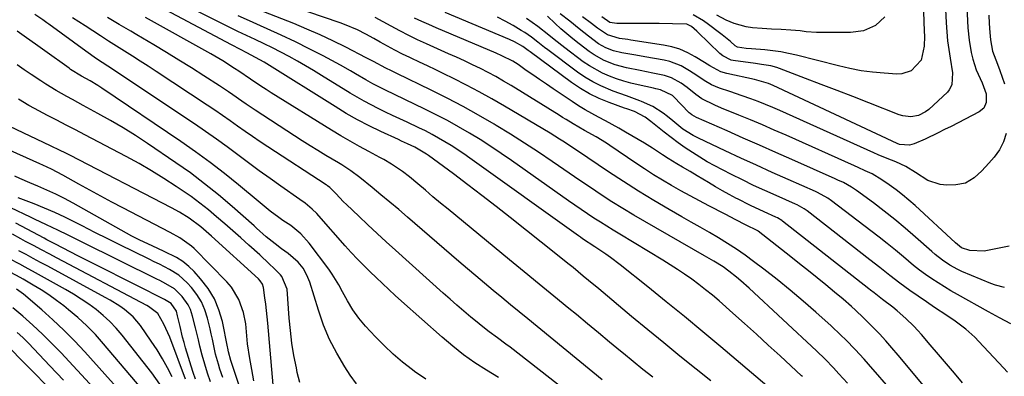
# Model space of a CAD drawing. Units: inches. Extents: x 1852430 to 1857705, y 474059 to 480329.
# Drawn here: x 1852641 to 1852970, y 477013 to 477132 of the extents above; entities that cross this region are included whole.
import ezdxf

# ---------------------------------------------------------------- set-up
doc = ezdxf.new("R2010")
doc.units = ezdxf.units.IN
doc.header["$MEASUREMENT"] = 0
doc.layers.add('7', color=7, linetype='Continuous')
doc.layers.add('8', color=7, linetype='Continuous')

msp = doc.modelspace()

# ---------------------------------------------------------------- linework, layer by layer
at = {"layer": '7', "color": 18}
for points in [[(1852949.33, 477149.31, 1764), (1852950.26, 477131.2, 1764), (1852950.46, 477128.25, 1764), (1852950.73, 477125.3, 1764), (1852951.11, 477122.37, 1764), (1852951.56, 477119.45, 1764), (1852952.34, 477114.62, 1764), (1852952.16, 477110.61, 1764), (1852951.32, 477108.89, 1764), (1852950.67, 477108.14, 1764), (1852944.45, 477102.32, 1764), (1852943.4, 477101.5, 1764), (1852941.05, 477100.36, 1764), (1852938.42, 477099.93, 1764), (1852935.8, 477100.22, 1764), (1852934.52, 477100.6, 1764), (1852924.4, 477104.58, 1764), (1852919.13, 477106.64, 1764), (1852913.86, 477108.68, 1764), (1852908.58, 477110.71, 1764), (1852903.29, 477112.72, 1764), (1852894.65, 477115.99, 1764), (1852893.67, 477116.33, 1764), (1852891.69, 477116.86, 1764), (1852888.63, 477117.37, 1764), (1852886.59, 477117.67, 1764), (1852879.13, 477118.73, 1764), (1852878.51, 477118.85, 1764), (1852875.69, 477120.21, 1764), (1852874.72, 477121.03, 1764), (1852867.4, 477128.12, 1764), (1852867.02, 477128.48, 1764), (1852865.21, 477130, 1764), (1852863.67, 477130.79, 1764), (1852858.94, 477130.93, 1764), (1852854.38, 477130.99, 1764), (1852852.1, 477131.01, 1764), (1852849.82, 477131.02, 1764), (1852840.31, 477131.02, 1764), (1852838.01, 477131.36, 1764), (1852835.27, 477133.24, 1764)], [(1852932.64, 477007.77, 1746), (1852924.35, 477017.3, 1746), (1852922.87, 477018.98, 1746), (1852919.84, 477022.28, 1746), (1852916.72, 477025.49, 1746), (1852915.12, 477027.06, 1746), (1852911.84, 477030.11, 1746), (1852906.76, 477034.67, 1746), (1852902.51, 477038.39, 1746), (1852898.2, 477042.04, 1746), (1852893.81, 477045.58, 1746), (1852889.35, 477049.05, 1746), (1852885.96, 477051.62, 1746), (1852883.12, 477053.7, 1746), (1852880.22, 477055.72, 1746), (1852877.26, 477057.62, 1746), (1852874.24, 477059.46, 1746), (1852871.2, 477061.24, 1746), (1852868.14, 477063.02, 1746), (1852865.08, 477064.78, 1746), (1852862.02, 477066.54, 1746), (1852857.78, 477068.97, 1746), (1852852.63, 477071.99, 1746), (1852847.52, 477075.08, 1746), (1852842.48, 477078.28, 1746), (1852837.49, 477081.55, 1746), (1852830.57, 477086.19, 1746), (1852827.45, 477088.28, 1746), (1852825.89, 477089.33, 1746), (1852822.77, 477091.42, 1746), (1852821.2, 477092.44, 1746), (1852818, 477094.4, 1746), (1852802.75, 477103.48, 1746), (1852798.58, 477105.89, 1746), (1852794.37, 477108.23, 1746), (1852790.11, 477110.47, 1746), (1852785.8, 477112.64, 1746), (1852782.58, 477114.21, 1746), (1852779.86, 477115.54, 1746), (1852777.13, 477116.85, 1746), (1852774.39, 477118.15, 1746), (1852771.65, 477119.44, 1746), (1852771.22, 477119.64, 1746), (1852768.71, 477120.85, 1746), (1852766.22, 477122.11, 1746), (1852763.77, 477123.42, 1746), (1852761.33, 477124.77, 1746), (1852759.2, 477125.99, 1746), (1852756.47, 477127.49, 1746), (1852753.68, 477128.88, 1746), (1852749.37, 477130.7, 1746), (1852747.91, 477131.23, 1746), (1852715.54, 477142.36, 1746)], [(1852957.05, 477138.9, 1762), (1852957.54, 477129.6, 1762), (1852957.92, 477125.44, 1762), (1852958.61, 477121.32, 1762), (1852959.13, 477119.11, 1762), (1852960.32, 477115.52, 1762), (1852962.25, 477111.18, 1762), (1852963.6, 477107.61, 1762), (1852963.61, 477104.63, 1762), (1852962.82, 477102.83, 1762), (1852961.31, 477101.56, 1762), (1852951.9, 477096.7, 1762), (1852949.76, 477095.61, 1762), (1852947.6, 477094.54, 1762), (1852943.25, 477092.47, 1762), (1852939.61, 477090.84, 1762), (1852938.06, 477090.45, 1762), (1852934.72, 477090.69, 1762), (1852933.94, 477090.98, 1762), (1852892.48, 477110.35, 1762), (1852890.98, 477110.98, 1762), (1852887.05, 477112.13, 1762), (1852886.25, 477112.31, 1762), (1852877, 477114.33, 1762), (1852875.01, 477114.93, 1762), (1852871.34, 477116.91, 1762), (1852869.55, 477118.01, 1762), (1852866.46, 477119.93, 1762), (1852863.97, 477121.28, 1762), (1852861.39, 477122.41, 1762), (1852858.7, 477123.22, 1762), (1852855.93, 477123.83, 1762), (1852844.92, 477125.52, 1762), (1852844.02, 477125.66, 1762), (1852841.2, 477126.05, 1762), (1852837.2, 477127.21, 1762), (1852833.82, 477129.44, 1762), (1852831.81, 477130.98, 1762), (1852828.79, 477133.29, 1762)], [(1852871.67, 477011.79, 1738), (1852866.8, 477015.69, 1738), (1852861.38, 477020.05, 1738), (1852855.98, 477024.43, 1738), (1852850.6, 477028.85, 1738), (1852845.24, 477033.29, 1738), (1852834.25, 477042.47, 1738), (1852830.82, 477045.32, 1738), (1852829.11, 477046.73, 1738), (1852825.67, 477049.56, 1738), (1852823.94, 477050.96, 1738), (1852820.46, 477053.74, 1738), (1852804.64, 477066.31, 1738), (1852799.96, 477069.99, 1738), (1852795.26, 477073.64, 1738), (1852790.51, 477077.24, 1738), (1852785.74, 477080.81, 1738), (1852777.41, 477086.98, 1738), (1852776.79, 477087.43, 1738), (1852772.81, 477089.81, 1738), (1852770.45, 477090.87, 1738), (1852768.41, 477091.8, 1738), (1852767.39, 477092.27, 1738), (1852761.52, 477095, 1738), (1852757.61, 477096.91, 1738), (1852753.75, 477098.91, 1738), (1852749.96, 477101.05, 1738), (1852746.23, 477103.29, 1738), (1852723.47, 477117.52, 1738), (1852722.54, 477118.09, 1738), (1852719.69, 477119.74, 1738), (1852716.78, 477121.27, 1738), (1852714.66, 477122.32, 1738), (1852711.58, 477123.91, 1738), (1852687.98, 477136.46, 1738)], [(1852917.35, 477010.97, 1744), (1852914.45, 477014.15, 1744), (1852912.63, 477016.12, 1744), (1852909.83, 477019.04, 1744), (1852906.94, 477021.84, 1744), (1852884.49, 477042.71, 1744), (1852881.7, 477045.2, 1744), (1852880.26, 477046.39, 1744), (1852877.75, 477048.36, 1744), (1852875.81, 477049.78, 1744), (1852872.74, 477051.7, 1744), (1852869.62, 477053.52, 1744), (1852849.67, 477064.92, 1744), (1852845.97, 477067.09, 1744), (1852842.3, 477069.3, 1744), (1852838.67, 477071.57, 1744), (1852835.07, 477073.9, 1744), (1852831.49, 477076.27, 1744), (1852827.93, 477078.66, 1744), (1852824.39, 477081.07, 1744), (1852820.86, 477083.5, 1744), (1852818.76, 477084.96, 1744), (1852814.15, 477088.08, 1744), (1852809.5, 477091.14, 1744), (1852804.79, 477094.1, 1744), (1852800.04, 477096.99, 1744), (1852799.33, 477097.41, 1744), (1852794.16, 477100.4, 1744), (1852788.94, 477103.31, 1744), (1852783.65, 477106.08, 1744), (1852778.31, 477108.76, 1744), (1852766.86, 477114.34, 1744), (1852765.06, 477115.21, 1744), (1852763.13, 477116.14, 1744), (1852759.04, 477118.3, 1744), (1852756.6, 477119.61, 1744), (1852749.76, 477123.13, 1744), (1852745.49, 477125.24, 1744), (1852741.19, 477127.27, 1744), (1852736.82, 477129.18, 1744), (1852732.41, 477130.99, 1744), (1852718.46, 477136.51, 1744)], [(1852970.7, 477014.66, 1752), (1852969.41, 477016.18, 1752), (1852961.22, 477024.91, 1752), (1852959.79, 477026.36, 1752), (1852956.78, 477029.06, 1752), (1852953.23, 477031.75, 1752), (1852950.52, 477033.6, 1752), (1852946.38, 477036.26, 1752), (1852943.66, 477038.1, 1752), (1852938.15, 477041.91, 1752), (1852934.74, 477044.37, 1752), (1852931.41, 477046.95, 1752), (1852928.12, 477049.57, 1752), (1852924.8, 477052.17, 1752), (1852903.8, 477068.5, 1752), (1852902.9, 477069.14, 1752), (1852900.48, 477070.47, 1752), (1852899.98, 477070.7, 1752), (1852893.46, 477073.59, 1752), (1852889.72, 477075.28, 1752), (1852885.98, 477077.02, 1752), (1852882.28, 477078.81, 1752), (1852878.59, 477080.64, 1752), (1852875.59, 477082.16, 1752), (1852873.02, 477083.51, 1752), (1852870.48, 477084.92, 1752), (1852867.99, 477086.41, 1752), (1852865.54, 477087.95, 1752), (1852863.13, 477089.57, 1752), (1852860.75, 477091.23, 1752), (1852858.42, 477092.96, 1752), (1852856.12, 477094.73, 1752), (1852851.64, 477098.28, 1752), (1852849.71, 477099.74, 1752), (1852846.21, 477101.65, 1752), (1852843.64, 477102.54, 1752), (1852842.83, 477102.83, 1752), (1852837.71, 477104.67, 1752), (1852834.41, 477106.02, 1752), (1852831.2, 477107.56, 1752), (1852828.15, 477109.36, 1752), (1852825.19, 477111.35, 1752), (1852811.39, 477121.53, 1752), (1852810.69, 477122.06, 1752), (1852808.92, 477123.37, 1752), (1852806.08, 477124.91, 1752), (1852804.41, 477125.67, 1752), (1852783.02, 477134.75, 1752)], [(1852942.66, 477134.94, 1766), (1852942.94, 477128.46, 1766), (1852942.98, 477126.8, 1766), (1852942.9, 477123.48, 1766), (1852941.91, 477118.8, 1766), (1852938.53, 477115.26, 1766), (1852935.5, 477114.22, 1766), (1852933.84, 477114.13, 1766), (1852929.56, 477114.41, 1766), (1852925.71, 477114.78, 1766), (1852921.88, 477115.28, 1766), (1852918.08, 477115.99, 1766), (1852914.3, 477116.85, 1766), (1852900.24, 477120.43, 1766), (1852897.63, 477121.03, 1766), (1852895.01, 477121.53, 1766), (1852892.36, 477121.91, 1766), (1852889.7, 477122.19, 1766), (1852885.26, 477122.56, 1766), (1852883.45, 477122.72, 1766), (1852880.55, 477123.09, 1766), (1852879.79, 477123.56, 1766), (1852878.21, 477124.97, 1766), (1852875.51, 477127.24, 1766), (1852874.59, 477127.96, 1766), (1852870.94, 477130.74, 1766), (1852869.29, 477131.93, 1766), (1852865.78, 477133.97, 1766)], [(1852929.81, 477133.3, 1768), (1852926.63, 477130.39, 1768), (1852922.64, 477128.59, 1768), (1852918.31, 477127.99, 1768), (1852908.7, 477128.03, 1768), (1852906.97, 477128.07, 1768), (1852903.53, 477128.3, 1768), (1852901.55, 477128.53, 1768), (1852898.37, 477128.86, 1768), (1852895.17, 477129.01, 1768), (1852891.97, 477129.11, 1768), (1852888.78, 477129.32, 1768), (1852885.63, 477129.57, 1768), (1852883.52, 477129.87, 1768), (1852879.45, 477131.01, 1768), (1852876.83, 477132.19, 1768), (1852873.67, 477133.86, 1768)], [(1852830.2, 477003.16, 1732), (1852804.63, 477023, 1732), (1852803.26, 477024.05, 1732), (1852800.5, 477026.13, 1732), (1852797.71, 477028.17, 1732), (1852794.98, 477030.29, 1732), (1852793.64, 477031.37, 1732), (1852791.6, 477033.07, 1732), (1852789.26, 477035.03, 1732), (1852786.93, 477037.01, 1732), (1852784.63, 477039.02, 1732), (1852782.35, 477041.05, 1732), (1852766.39, 477055.4, 1732), (1852763.31, 477058.19, 1732), (1852760.25, 477061, 1732), (1852757.21, 477063.84, 1732), (1852754.18, 477066.69, 1732), (1852749.99, 477070.68, 1732), (1852749.08, 477071.56, 1732), (1852746.43, 477074.27, 1732), (1852744.46, 477076.31, 1732), (1852743.74, 477076.88, 1732), (1852743.49, 477077.05, 1732), (1852743.24, 477077.22, 1732), (1852723.8, 477089.88, 1732), (1852721.23, 477091.57, 1732), (1852718.68, 477093.29, 1732), (1852716.16, 477095.04, 1732), (1852713.65, 477096.82, 1732), (1852711.14, 477098.6, 1732), (1852708.62, 477100.36, 1732), (1852706.08, 477102.09, 1732), (1852703.52, 477103.79, 1732), (1852686.44, 477115.04, 1732), (1852683.81, 477116.76, 1732), (1852681.18, 477118.46, 1732), (1852678.54, 477120.14, 1732), (1852675.88, 477121.82, 1732), (1852673.23, 477123.49, 1732), (1852670.58, 477125.17, 1732), (1852667.94, 477126.86, 1732), (1852665.31, 477128.56, 1732), (1852662.77, 477130.2, 1732), (1852658.56, 477132.87, 1732)], [(1852835.35, 477012.11, 1734), (1852810.54, 477032.43, 1734), (1852807.65, 477034.8, 1734), (1852804.75, 477037.18, 1734), (1852801.87, 477039.57, 1734), (1852798.98, 477041.96, 1734), (1852796.11, 477044.36, 1734), (1852793.24, 477046.78, 1734), (1852790.39, 477049.2, 1734), (1852787.54, 477051.64, 1734), (1852770.41, 477066.41, 1734), (1852767.48, 477068.91, 1734), (1852764.53, 477071.4, 1734), (1852761.55, 477073.87, 1734), (1852758.57, 477076.32, 1734), (1852754.48, 477079.64, 1734), (1852751.53, 477081.84, 1734), (1852748.44, 477083.84, 1734), (1852747.39, 477084.48, 1734), (1852743.14, 477087.03, 1734), (1852740.5, 477088.63, 1734), (1852737.87, 477090.25, 1734), (1852735.26, 477091.9, 1734), (1852732.66, 477093.57, 1734), (1852719.57, 477102.11, 1734), (1852716.57, 477104.11, 1734), (1852715.08, 477105.13, 1734), (1852712.12, 477107.19, 1734), (1852710.64, 477108.21, 1734), (1852707.63, 477110.2, 1734), (1852702.41, 477113.59, 1734), (1852698.27, 477116.23, 1734), (1852694.1, 477118.85, 1734), (1852689.91, 477121.4, 1734), (1852685.69, 477123.93, 1734), (1852680, 477127.28, 1734), (1852678.06, 477128.43, 1734), (1852674.17, 477130.71, 1734), (1852670.28, 477132.98, 1734)], [(1852852.3, 477012.99, 1736), (1852849, 477015.58, 1736), (1852845.74, 477018.21, 1736), (1852842.5, 477020.88, 1736), (1852841.57, 477021.65, 1736), (1852837.88, 477024.72, 1736), (1852834.19, 477027.78, 1736), (1852830.48, 477030.83, 1736), (1852826.78, 477033.88, 1736), (1852824.27, 477035.93, 1736), (1852819.31, 477040, 1736), (1852814.35, 477044.07, 1736), (1852809.39, 477048.15, 1736), (1852804.43, 477052.22, 1736), (1852783.96, 477069.03, 1736), (1852781.42, 477071.13, 1736), (1852778.89, 477073.24, 1736), (1852776.37, 477075.36, 1736), (1852773.86, 477077.49, 1736), (1852771.1, 477079.84, 1736), (1852768.78, 477081.68, 1736), (1852765.07, 477084.13, 1736), (1852762.51, 477085.62, 1736), (1852761.2, 477086.32, 1736), (1852757.49, 477088.28, 1736), (1852754.35, 477089.99, 1736), (1852751.22, 477091.73, 1736), (1852748.14, 477093.55, 1736), (1852745.08, 477095.4, 1736), (1852724.93, 477107.91, 1736), (1852723.17, 477109.02, 1736), (1852721.42, 477110.15, 1736), (1852717.94, 477112.45, 1736), (1852714.03, 477115.11, 1736), (1852712.65, 477116.06, 1736), (1852708.74, 477118.55, 1736), (1852704.74, 477120.9, 1736), (1852682.91, 477133.06, 1736)], [(1852902.29, 477013.19, 1742), (1852901.97, 477013.49, 1742), (1852894.8, 477020.13, 1742), (1852890.88, 477023.73, 1742), (1852886.94, 477027.32, 1742), (1852882.98, 477030.88, 1742), (1852879, 477034.42, 1742), (1852874.42, 477038.47, 1742), (1852872.21, 477040.36, 1742), (1852869.96, 477042.2, 1742), (1852867.66, 477043.96, 1742), (1852865.32, 477045.68, 1742), (1852862.94, 477047.34, 1742), (1852860.53, 477048.96, 1742), (1852858.08, 477050.53, 1742), (1852855.61, 477052.05, 1742), (1852841.3, 477060.68, 1742), (1852839.11, 477062.02, 1742), (1852836.94, 477063.36, 1742), (1852834.79, 477064.73, 1742), (1852832.64, 477066.12, 1742), (1852830.51, 477067.53, 1742), (1852828.39, 477068.96, 1742), (1852826.28, 477070.41, 1742), (1852824.19, 477071.87, 1742), (1852805.18, 477085.29, 1742), (1852801.71, 477087.68, 1742), (1852798.21, 477090.01, 1742), (1852794.65, 477092.27, 1742), (1852791.06, 477094.47, 1742), (1852787.41, 477096.59, 1742), (1852783.73, 477098.63, 1742), (1852779.99, 477100.57, 1742), (1852776.22, 477102.45, 1742), (1852762.87, 477108.85, 1742), (1852761.24, 477109.64, 1742), (1852758.82, 477110.86, 1742), (1852756.47, 477112.19, 1742), (1852753.04, 477114.26, 1742), (1852751.37, 477115.24, 1742), (1852747.99, 477117.12, 1742), (1852742.23, 477120.22, 1742), (1852737.62, 477122.62, 1742), (1852732.97, 477124.95, 1742), (1852728.27, 477127.16, 1742), (1852723.52, 477129.28, 1742), (1852721.35, 477130.22, 1742), (1852717.6, 477131.87, 1742), (1852713.86, 477133.54, 1742)], [(1852948.8, 477002.87, 1748), (1852934.19, 477020.4, 1748), (1852932.16, 477022.79, 1748), (1852930.09, 477025.14, 1748), (1852927.96, 477027.43, 1748), (1852925.79, 477029.69, 1748), (1852922.67, 477032.84, 1748), (1852919.99, 477035.36, 1748), (1852918.62, 477036.59, 1748), (1852915.83, 477038.99, 1748), (1852913, 477041.35, 1748), (1852910.06, 477043.77, 1748), (1852907.16, 477046.15, 1748), (1852904.25, 477048.51, 1748), (1852901.33, 477050.85, 1748), (1852898.39, 477053.18, 1748), (1852887.5, 477061.75, 1748), (1852887.33, 477061.88, 1748), (1852883.21, 477063.83, 1748), (1852880.07, 477065.49, 1748), (1852876.45, 477067.43, 1748), (1852871, 477070.21, 1748), (1852867.86, 477071.83, 1748), (1852864.74, 477073.49, 1748), (1852861.65, 477075.2, 1748), (1852858.57, 477076.93, 1748), (1852855.52, 477078.72, 1748), (1852852.51, 477080.56, 1748), (1852849.54, 477082.48, 1748), (1852846.6, 477084.43, 1748), (1852837.91, 477090.37, 1748), (1852836.8, 477091.11, 1748), (1852833.39, 477093.2, 1748), (1852829.55, 477095.31, 1748), (1852825.69, 477097.52, 1748), (1852823.35, 477098.95, 1748), (1852822.19, 477099.67, 1748), (1852821.02, 477100.39, 1748), (1852805.03, 477110.32, 1748), (1852802.5, 477111.83, 1748), (1852799.95, 477113.29, 1748), (1852797.35, 477114.67, 1748), (1852794.73, 477115.99, 1748), (1852792.07, 477117.26, 1748), (1852789.41, 477118.52, 1748), (1852786.74, 477119.75, 1748), (1852784.05, 477120.96, 1748), (1852776.75, 477124.24, 1748), (1852773.76, 477125.62, 1748), (1852770.8, 477127.05, 1748), (1852767.87, 477128.55, 1748), (1852764.97, 477130.1, 1748), (1852759.61, 477133.04, 1748)], [(1852971.87, 477030.86, 1754), (1852968.1, 477032.82, 1754), (1852964.35, 477034.85, 1754), (1852954.01, 477040.56, 1754), (1852951.82, 477041.81, 1754), (1852949.67, 477043.1, 1754), (1852947.54, 477044.44, 1754), (1852945.44, 477045.83, 1754), (1852943.39, 477047.27, 1754), (1852941.36, 477048.76, 1754), (1852939.39, 477050.31, 1754), (1852935.98, 477053.15, 1754), (1852933.31, 477055.37, 1754), (1852930.61, 477057.57, 1754), (1852927.89, 477059.73, 1754), (1852925.14, 477061.86, 1754), (1852912.01, 477071.9, 1754), (1852910.73, 477072.79, 1754), (1852907.29, 477074.63, 1754), (1852906.58, 477074.96, 1754), (1852897.47, 477078.99, 1754), (1852892.21, 477081.35, 1754), (1852886.96, 477083.72, 1754), (1852881.73, 477086.13, 1754), (1852876.51, 477088.56, 1754), (1852867.55, 477092.77, 1754), (1852865.77, 477093.67, 1754), (1852862.39, 477095.79, 1754), (1852858.97, 477098.59, 1754), (1852857.23, 477099.95, 1754), (1852855.72, 477101.1, 1754), (1852852.3, 477103.31, 1754), (1852848.59, 477104.98, 1754), (1852847.99, 477105.2, 1754), (1852843.53, 477106.84, 1754), (1852839.08, 477108.5, 1754), (1852834.98, 477110.2, 1754), (1852832.25, 477111.55, 1754), (1852829.65, 477113.12, 1754), (1852827.13, 477114.84, 1754), (1852817.22, 477122.24, 1754), (1852816.13, 477123.07, 1754), (1852813.96, 477124.76, 1754), (1852811.8, 477126.46, 1754), (1852809.54, 477128.02, 1754), (1852808.37, 477128.74, 1754), (1852805.63, 477130.33, 1754), (1852803.04, 477131.77, 1754), (1852800.44, 477133.16, 1754)], [(1852969.79, 477042.89, 1756), (1852966.69, 477043.7, 1756), (1852965.18, 477044.25, 1756), (1852955.5, 477048.3, 1756), (1852954.12, 477048.93, 1756), (1852951.49, 477050.37, 1756), (1852949, 477052.07, 1756), (1852946.63, 477053.94, 1756), (1852945.49, 477054.92, 1756), (1852940.01, 477059.78, 1756), (1852936.59, 477062.74, 1756), (1852933.11, 477065.63, 1756), (1852929.56, 477068.43, 1756), (1852925.95, 477071.16, 1756), (1852920.31, 477075.33, 1756), (1852918.62, 477076.47, 1756), (1852915.93, 477077.92, 1756), (1852914.09, 477078.8, 1756), (1852913.16, 477079.22, 1756), (1852898.77, 477085.62, 1756), (1852893.35, 477088.02, 1756), (1852887.94, 477090.42, 1756), (1852882.51, 477092.8, 1756), (1852877.09, 477095.18, 1756), (1852866.9, 477099.63, 1756), (1852865.32, 477100.54, 1756), (1852864.76, 477101, 1756), (1852864.5, 477101.25, 1756), (1852859.2, 477106.67, 1756), (1852858.88, 477106.98, 1756), (1852854.83, 477108.85, 1756), (1852853.29, 477109.22, 1756), (1852852.51, 477109.4, 1756), (1852847.46, 477110.52, 1756), (1852845.01, 477111.13, 1756), (1852842.59, 477111.8, 1756), (1852840.2, 477112.58, 1756), (1852837.83, 477113.44, 1756), (1852835.54, 477114.44, 1756), (1852831.17, 477116.86, 1756), (1852829.11, 477118.29, 1756), (1852822.99, 477122.92, 1756), (1852819.34, 477125.74, 1756), (1852817.54, 477127.17, 1756), (1852813.94, 477130.05, 1756), (1852810.19, 477132.71, 1756)], [(1852971.35, 477056.77, 1758), (1852962.95, 477055.06, 1758), (1852958.16, 477055.23, 1758), (1852955.38, 477056.21, 1758), (1852953.33, 477057.81, 1758), (1852939.9, 477070.28, 1758), (1852937.84, 477072.12, 1758), (1852935.72, 477073.89, 1758), (1852933.52, 477075.56, 1758), (1852931.28, 477077.17, 1758), (1852928.83, 477078.85, 1758), (1852925.52, 477080.81, 1758), (1852923.21, 477081.92, 1758), (1852920.87, 477082.99, 1758), (1852919.7, 477083.51, 1758), (1852896.8, 477093.76, 1758), (1852892.87, 477095.49, 1758), (1852888.93, 477097.2, 1758), (1852884.96, 477098.86, 1758), (1852880.99, 477100.49, 1758), (1852875.29, 477102.79, 1758), (1852873.03, 477103.73, 1758), (1852868.66, 477105.91, 1758), (1852866.68, 477107.32, 1758), (1852863.75, 477109.67, 1758), (1852861.74, 477111.13, 1758), (1852858.53, 477112.95, 1758), (1852856.19, 477113.67, 1758), (1852852.32, 477114.48, 1758), (1852848.11, 477115.3, 1758), (1852843.48, 477116.21, 1758), (1852839.72, 477117.26, 1758), (1852836.09, 477118.69, 1758), (1852832.7, 477120.59, 1758), (1852831.1, 477121.7, 1758), (1852827.7, 477124.29, 1758), (1852825.63, 477125.91, 1758), (1852823.59, 477127.57, 1758), (1852821.61, 477129.29, 1758), (1852819.66, 477131.06, 1758), (1852817.11, 477133.43, 1758)], [(1852776.47, 477012.3, 1728), (1852772.71, 477014.9, 1728), (1852772.02, 477015.42, 1728), (1852768.77, 477018, 1728), (1852765.61, 477020.68, 1728), (1852762.61, 477023.54, 1728), (1852759.7, 477026.5, 1728), (1852756.38, 477030.06, 1728), (1852754.15, 477032.68, 1728), (1852752.17, 477035.49, 1728), (1852750.38, 477038.43, 1728), (1852748.74, 477041.46, 1728), (1852747.45, 477043.86, 1728), (1852745.29, 477047.35, 1728), (1852744.1, 477049.03, 1728), (1852737.62, 477057.74, 1728), (1852734.78, 477060.89, 1728), (1852731.48, 477063.57, 1728), (1852728.73, 477065.33, 1728), (1852727.41, 477066.29, 1728), (1852724.59, 477068.46, 1728), (1852723.23, 477069.54, 1728), (1852720.55, 477071.73, 1728), (1852713.95, 477077.21, 1728), (1852709.27, 477080.98, 1728), (1852704.51, 477084.66, 1728), (1852699.65, 477088.2, 1728), (1852694.72, 477091.64, 1728), (1852668.29, 477109.48, 1728), (1852667.02, 477110.31, 1728), (1852664.45, 477111.88, 1728), (1852661.58, 477113.49, 1728), (1852657.88, 477115.72, 1728), (1852657.38, 477116.08, 1728), (1852649.28, 477121.91, 1728), (1852646.23, 477124.1, 1728), (1852643.17, 477126.28, 1728), (1852640.11, 477128.46, 1728)], [(1852753.42, 477010.84, 1726), (1852751.28, 477013.7, 1726), (1852749.49, 477016.47, 1726), (1852746.82, 477020.97, 1726), (1852744.41, 477025.59, 1726), (1852742.39, 477030.4, 1726), (1852740.63, 477035.33, 1726), (1852737.74, 477044.66, 1726), (1852736.79, 477047.1, 1726), (1852735.52, 477049.39, 1726), (1852733.92, 477051.44, 1726), (1852730.55, 477054.25, 1726), (1852728.38, 477055.88, 1726), (1852726.21, 477057.5, 1726), (1852723.23, 477059.86, 1726), (1852719.97, 477062.78, 1726), (1852719.15, 477063.51, 1726), (1852711.85, 477069.97, 1726), (1852707.3, 477073.84, 1726), (1852702.67, 477077.58, 1726), (1852697.89, 477081.15, 1726), (1852693.02, 477084.59, 1726), (1852683.62, 477090.96, 1726), (1852679.56, 477093.62, 1726), (1852675.45, 477096.2, 1726), (1852671.27, 477098.65, 1726), (1852667.03, 477101.02, 1726), (1852662.09, 477103.68, 1726), (1852658.49, 477105.64, 1726), (1852656.7, 477106.62, 1726), (1852653.13, 477108.62, 1726), (1852649.64, 477110.75, 1726), (1852647.92, 477111.86, 1726), (1852644.7, 477114.01, 1726), (1852642.4, 477115.58, 1726), (1852640.12, 477117.19, 1726)], [(1852734.49, 477011.28, 1724), (1852733.6, 477014.59, 1724), (1852733.29, 477016.09, 1724), (1852732.5, 477020.22, 1724), (1852731.82, 477024.37, 1724), (1852731.31, 477028.55, 1724), (1852730.91, 477032.74, 1724), (1852730.17, 477042.38, 1724), (1852728.49, 477046.65, 1724), (1852728.04, 477047.14, 1724), (1852725.85, 477049.27, 1724), (1852724.26, 477050.79, 1724), (1852721.04, 477053.79, 1724), (1852717.41, 477057.09, 1724), (1852714.76, 477059.46, 1724), (1852712.11, 477061.82, 1724), (1852709.44, 477064.17, 1724), (1852706.68, 477066.57, 1724), (1852703.91, 477068.88, 1724), (1852701.08, 477071.12, 1724), (1852698.18, 477073.25, 1724), (1852695.21, 477075.31, 1724), (1852693.15, 477076.69, 1724), (1852689.08, 477079.32, 1724), (1852684.96, 477081.86, 1724), (1852680.76, 477084.27, 1724), (1852676.51, 477086.6, 1724), (1852662.7, 477093.89, 1724), (1852659.58, 477095.52, 1724), (1852656.47, 477097.15, 1724), (1852653.35, 477098.76, 1724), (1852650.23, 477100.37, 1724), (1852645.82, 477102.66, 1724), (1852644.01, 477103.65, 1724), (1852640.46, 477105.75, 1724)], [(1852726.07, 477003.97, 1722), (1852723.72, 477031, 1722), (1852723.3, 477035.26, 1722), (1852723.05, 477037.38, 1722), (1852722.78, 477039.5, 1722), (1852722.32, 477042.88, 1722), (1852721.94, 477044.1, 1722), (1852721.23, 477045.18, 1722), (1852720.63, 477045.81, 1722), (1852704.95, 477060.03, 1722), (1852704.06, 477060.82, 1722), (1852701.36, 477063.17, 1722), (1852697.54, 477066.03, 1722), (1852694.28, 477068.07, 1722), (1852691.56, 477069.57, 1722), (1852657.67, 477087.05, 1722), (1852656.07, 477087.87, 1722), (1852654.46, 477088.68, 1722), (1852651.22, 477090.25, 1722), (1852637.6, 477096.7, 1722)], [(1852718.49, 476997.27, 1718), (1852711.8, 477017.52, 1718), (1852711.46, 477018.55, 1718), (1852710.63, 477021.43, 1718), (1852710.4, 477022.68, 1718), (1852710.32, 477023.09, 1718), (1852708.58, 477031.57, 1718), (1852707.44, 477035.48, 1718), (1852705.91, 477039.2, 1718), (1852703.81, 477042.62, 1718), (1852701.32, 477045.85, 1718), (1852699.15, 477048.23, 1718), (1852697.35, 477049.98, 1718), (1852695.42, 477051.57, 1718), (1852693.32, 477052.91, 1718), (1852689.18, 477054.96, 1718), (1852685.1, 477056.8, 1718), (1852681.04, 477058.69, 1718), (1852678.41, 477060.09, 1718), (1852658.76, 477071.04, 1718), (1852655.88, 477072.58, 1718), (1852652.95, 477074.06, 1718), (1852649.98, 477075.43, 1718), (1852646.98, 477076.73, 1718), (1852644.28, 477077.85, 1718), (1852640.95, 477079.3, 1718), (1852639.31, 477080.07, 1718)], [(1852708.73, 477012.95, 1716), (1852707.79, 477015.66, 1716), (1852707.25, 477017.31, 1716), (1852706.34, 477020.65, 1716), (1852705.96, 477022.34, 1716), (1852705.24, 477025.73, 1716), (1852704.86, 477027.42, 1716), (1852704.47, 477029.12, 1716), (1852703.61, 477032.74, 1716), (1852702.72, 477035.52, 1716), (1852701.57, 477038.16, 1716), (1852700.04, 477040.6, 1716), (1852698.25, 477042.9, 1716), (1852696.78, 477044.51, 1716), (1852694.04, 477047.02, 1716), (1852690.9, 477048.99, 1716), (1852687.55, 477050.68, 1716), (1852685.86, 477051.51, 1716), (1852684.17, 477052.34, 1716), (1852678.91, 477054.9, 1716), (1852674.6, 477057.01, 1716), (1852670.29, 477059.15, 1716), (1852666.01, 477061.31, 1716), (1852661.72, 477063.49, 1716), (1852659.36, 477064.71, 1716), (1852656.01, 477066.36, 1716), (1852652.62, 477067.94, 1716), (1852649.19, 477069.42, 1716), (1852645.72, 477070.82, 1716), (1852640.35, 477072.89, 1716)], [(1852704.65, 477011.4, 1714), (1852703.64, 477014.35, 1714), (1852702.7, 477017.33, 1714), (1852701.87, 477020.34, 1714), (1852701.11, 477023.37, 1714), (1852700.62, 477025.48, 1714), (1852699.66, 477029.45, 1714), (1852698.63, 477033.39, 1714), (1852697.92, 477035.55, 1714), (1852697.2, 477037.12, 1714), (1852695.17, 477039.96, 1714), (1852692.65, 477042.44, 1714), (1852689.74, 477044.2, 1714), (1852687.7, 477045.25, 1714), (1852686.68, 477045.76, 1714), (1852661.75, 477058.07, 1714), (1852660.19, 477058.83, 1714), (1852657.08, 477060.37, 1714), (1852653.66, 477062.05, 1714), (1852649.84, 477063.84, 1714), (1852645.8, 477065.71, 1714), (1852644.49, 477066.35, 1714), (1852637.96, 477069.53, 1714)], [(1852699.64, 477012.36, 1712), (1852698.87, 477014.53, 1712), (1852698.76, 477014.89, 1712), (1852696.32, 477022.77, 1712), (1852695.8, 477024.53, 1712), (1852695.3, 477026.31, 1712), (1852694.44, 477029.89, 1712), (1852693.63, 477033.48, 1712), (1852693.22, 477034.99, 1712), (1852691.54, 477037.59, 1712), (1852689.26, 477038.96, 1712), (1852680.04, 477043.56, 1712), (1852675.16, 477046.01, 1712), (1852670.29, 477048.46, 1712), (1852665.43, 477050.94, 1712), (1852660.58, 477053.43, 1712), (1852652.66, 477057.51, 1712), (1852650, 477058.89, 1712), (1852649.12, 477059.36, 1712), (1852639.6, 477064.37, 1712)], [(1852691.81, 477013.07, 1708), (1852690.25, 477016.16, 1708), (1852688.58, 477019.18, 1708), (1852686.77, 477022.12, 1708), (1852684.86, 477025, 1708), (1852681.2, 477030.23, 1708), (1852680.04, 477031.72, 1708), (1852678.79, 477033.12, 1708), (1852675.93, 477035.58, 1708), (1852674.37, 477036.66, 1708), (1852671.15, 477038.68, 1708), (1852669.5, 477039.62, 1708), (1852650.26, 477050.02, 1708), (1852647.85, 477051.32, 1708), (1852645.43, 477052.62, 1708), (1852643.02, 477053.92, 1708), (1852640.6, 477055.22, 1708)], [(1852687.76, 477010.64, 1706), (1852685.05, 477014.41, 1706), (1852675.1, 477027.07, 1706), (1852673.13, 477029.39, 1706), (1852671.04, 477031.6, 1706), (1852668.8, 477033.64, 1706), (1852666.44, 477035.57, 1706), (1852663.96, 477037.36, 1706), (1852661.44, 477039.07, 1706), (1852658.85, 477040.69, 1706), (1852656.21, 477042.23, 1706), (1852646.14, 477047.83, 1706), (1852642.71, 477049.72, 1706), (1852640.99, 477050.67, 1706), (1852637.55, 477052.55, 1706)], [(1852685.31, 477004.87, 1704), (1852668.93, 477024.16, 1704), (1852666.2, 477027.2, 1704), (1852663.35, 477030.13, 1704), (1852660.33, 477032.89, 1704), (1852657.2, 477035.53, 1704), (1852655.65, 477036.76, 1704), (1852653.18, 477038.64, 1704), (1852650.65, 477040.44, 1704), (1852648.05, 477042.13, 1704), (1852645.39, 477043.74, 1704), (1852642.04, 477045.67, 1704), (1852641.02, 477046.25, 1704), (1852637.94, 477047.97, 1704)], [(1852685.64, 476995.84, 1702), (1852662.62, 477021.49, 1702), (1852659.2, 477025.15, 1702), (1852655.69, 477028.71, 1702), (1852652.03, 477032.13, 1702), (1852648.28, 477035.44, 1702), (1852642.13, 477040.66, 1702), (1852639.79, 477042.42, 1702)], [(1852655.51, 477012.05, 1698), (1852651.02, 477016.79, 1698), (1852645.63, 477022.52, 1698), (1852643.81, 477024.39, 1698), (1852641.95, 477026.21, 1698), (1852640.03, 477027.97, 1698)], [(1852665.83, 476994.13, 1696), (1852644.05, 477016.08, 1696), (1852642.59, 477017.56, 1696), (1852641.13, 477019.05, 1696), (1852638.24, 477022.04, 1696)]]:
    msp.add_polyline3d(points, dxfattribs=at)
at = {"layer": '8', "color": 18}
for points in [[(1852890.44, 477010.17, 1740), (1852875.03, 477023.13, 1740), (1852868.97, 477028.18, 1740), (1852862.88, 477033.21, 1740), (1852856.76, 477038.19, 1740), (1852850.61, 477043.14, 1740), (1852841.42, 477050.49, 1740), (1852838.23, 477052.92, 1740), (1852836.58, 477054.08, 1740), (1852832.93, 477056.51, 1740), (1852828.83, 477059.22, 1740), (1852828.16, 477059.69, 1740), (1852827.49, 477060.16, 1740), (1852791.21, 477086.13, 1740), (1852789.17, 477087.55, 1740), (1852785.03, 477090.28, 1740), (1852782.92, 477091.58, 1740), (1852778.61, 477094.03, 1740), (1852776.4, 477095.16, 1740), (1852774.17, 477096.24, 1740), (1852770.25, 477098.06, 1740), (1852767.83, 477099.19, 1740), (1852765.42, 477100.33, 1740), (1852763.01, 477101.48, 1740), (1852760.61, 477102.64, 1740), (1852758.23, 477103.84, 1740), (1852755.88, 477105.08, 1740), (1852753.57, 477106.4, 1740), (1852751.28, 477107.77, 1740), (1852741.67, 477113.72, 1740), (1852739, 477115.33, 1740), (1852736.32, 477116.92, 1740), (1852733.62, 477118.47, 1740), (1852730.89, 477119.99, 1740), (1852728.14, 477121.45, 1740), (1852725.37, 477122.88, 1740), (1852722.57, 477124.24, 1740), (1852719.57, 477125.65, 1740), (1852716.66, 477127.01, 1740), (1852713.75, 477128.39, 1740), (1852710.86, 477129.8, 1740), (1852707.98, 477131.23, 1740), (1852695.96, 477137.29, 1740)], [(1852800.77, 477012.87, 1730), (1852796.83, 477015.33, 1730), (1852792.94, 477017.84, 1730), (1852789.15, 477020.49, 1730), (1852785.51, 477023.34, 1730), (1852781.97, 477026.33, 1730), (1852768.45, 477038.37, 1730), (1852766.29, 477040.31, 1730), (1852764.16, 477042.26, 1730), (1852762.04, 477044.24, 1730), (1852759.94, 477046.23, 1730), (1852757.94, 477048.16, 1730), (1852755.78, 477050.27, 1730), (1852753.66, 477052.41, 1730), (1852751.59, 477054.61, 1730), (1852749.57, 477056.85, 1730), (1852740.82, 477066.84, 1730), (1852740.11, 477067.61, 1730), (1852738.61, 477069.06, 1730), (1852736.18, 477071.04, 1730), (1852734.49, 477072.27, 1730), (1852728.15, 477076.7, 1730), (1852724.51, 477079.27, 1730), (1852720.9, 477081.88, 1730), (1852717.31, 477084.52, 1730), (1852713.75, 477087.19, 1730), (1852710.18, 477089.85, 1730), (1852706.58, 477092.47, 1730), (1852702.93, 477095.02, 1730), (1852699.24, 477097.52, 1730), (1852670.29, 477116.83, 1730), (1852666.61, 477119.28, 1730), (1852662.98, 477121.82, 1730), (1852650.66, 477130.81, 1730), (1852650, 477131.28, 1730), (1852648.66, 477132.21, 1730), (1852645.94, 477133.99, 1730)], [(1852970.35, 477094.32, 1760), (1852969.44, 477091.51, 1760), (1852968.02, 477088.91, 1760), (1852966.27, 477086.46, 1760), (1852964.49, 477084.42, 1760), (1852962.12, 477081.88, 1760), (1852959.58, 477079.51, 1760), (1852956.74, 477077.8, 1760), (1852953.49, 477077.16, 1760), (1852950.45, 477077.09, 1760), (1852948.23, 477077.27, 1760), (1852944.1, 477078.59, 1760), (1852940.01, 477081.33, 1760), (1852936.85, 477083.36, 1760), (1852933.43, 477084.92, 1760), (1852930.6, 477085.98, 1760), (1852927.58, 477087.22, 1760), (1852926.08, 477087.88, 1760), (1852894.74, 477101.99, 1760), (1852892.35, 477103.04, 1760), (1852889.94, 477104.04, 1760), (1852887.5, 477104.99, 1760), (1852885.05, 477105.9, 1760), (1852882.18, 477106.92, 1760), (1852878.06, 477108.34, 1760), (1852874.62, 477109.5, 1760), (1852871.95, 477110.59, 1760), (1852869.46, 477112.04, 1760), (1852867.04, 477113.66, 1760), (1852864.59, 477115.23, 1760), (1852861.8, 477116.85, 1760), (1852858.04, 477118.3, 1760), (1852856.06, 477118.77, 1760), (1852849.64, 477119.92, 1760), (1852846.61, 477120.44, 1760), (1852841.93, 477121.22, 1760), (1852839.24, 477121.94, 1760), (1852836.64, 477122.95, 1760), (1852834.22, 477124.3, 1760), (1852830.86, 477126.79, 1760), (1852827.69, 477129.26, 1760), (1852824.57, 477131.8, 1760), (1852821.4, 477134.28, 1760)], [(1852964.51, 477133.83, 1760), (1852964.67, 477131.07, 1760), (1852964.83, 477128.07, 1760), (1852965.06, 477125.57, 1760), (1852965.79, 477121.79, 1760), (1852967.36, 477117.46, 1760), (1852968.2, 477115.31, 1760), (1852969.76, 477110.9, 1760)], [(1852955.7, 477011.12, 1750), (1852953.03, 477014.3, 1750), (1852950.36, 477017.47, 1750), (1852947.66, 477020.63, 1750), (1852944.96, 477023.78, 1750), (1852942, 477027.21, 1750), (1852940.75, 477028.61, 1750), (1852939.46, 477029.99, 1750), (1852936.77, 477032.64, 1750), (1852933.94, 477035.14, 1750), (1852932.48, 477036.33, 1750), (1852929.06, 477038.96, 1750), (1852926.18, 477041.17, 1750), (1852925.04, 477042.06, 1750), (1852924.47, 477042.51, 1750), (1852895.64, 477065.12, 1750), (1852895.37, 477065.32, 1750), (1852893.96, 477066.16, 1750), (1852893.36, 477066.45, 1750), (1852889.45, 477068.18, 1750), (1852884.97, 477070.25, 1750), (1852880.57, 477072.48, 1750), (1852880.21, 477072.66, 1750), (1852877.86, 477073.92, 1750), (1852875.53, 477075.21, 1750), (1852873.22, 477076.55, 1750), (1852870.93, 477077.92, 1750), (1852867.16, 477080.21, 1750), (1852864.83, 477081.6, 1750), (1852862.28, 477083.08, 1750), (1852860.32, 477084.21, 1750), (1852857.41, 477085.94, 1750), (1852855.53, 477087.2, 1750), (1852852.18, 477089.47, 1750), (1852849.49, 477091.12, 1750), (1852843.23, 477094.79, 1750), (1852840.99, 477096.07, 1750), (1852838.75, 477097.33, 1750), (1852836.48, 477098.56, 1750), (1852834.21, 477099.76, 1750), (1852831.94, 477100.98, 1750), (1852829.71, 477102.25, 1750), (1852827.52, 477103.6, 1750), (1852825.36, 477105, 1750), (1852819, 477109.28, 1750), (1852816.76, 477110.79, 1750), (1852814.53, 477112.32, 1750), (1852812.3, 477113.85, 1750), (1852810.08, 477115.4, 1750), (1852807.34, 477117.32, 1750), (1852805.61, 477118.43, 1750), (1852801.92, 477120.25, 1750), (1852800.03, 477121.08, 1750), (1852779.98, 477129.59, 1750), (1852777.56, 477130.65, 1750), (1852775.16, 477131.73, 1750), (1852772.78, 477132.85, 1750)], [(1852719.13, 477011.8, 1720), (1852718.4, 477015.53, 1720), (1852717.77, 477019.27, 1720), (1852717.03, 477024.16, 1720), (1852716.85, 477025.48, 1720), (1852716.62, 477028.12, 1720), (1852716.46, 477030.76, 1720), (1852715.66, 477034.63, 1720), (1852714.08, 477038.97, 1720), (1852711.62, 477043.03, 1720), (1852710.06, 477044.86, 1720), (1852699.21, 477055.9, 1720), (1852698.33, 477056.74, 1720), (1852694.38, 477059.56, 1720), (1852691.18, 477061.33, 1720), (1852675.39, 477069.51, 1720), (1852671.7, 477071.44, 1720), (1852668.02, 477073.39, 1720), (1852664.36, 477075.38, 1720), (1852660.71, 477077.4, 1720), (1852655.3, 477080.42, 1720), (1852651.5, 477082.38, 1720), (1852648.59, 477083.73, 1720), (1852647.62, 477084.17, 1720), (1852635.45, 477089.61, 1720)], [(1852696.25, 477012.36, 1710), (1852691.01, 477026.33, 1710), (1852689.06, 477030.66, 1710), (1852687.01, 477034.21, 1710), (1852683.97, 477036.6, 1710), (1852683.4, 477036.92, 1710), (1852653.45, 477052.73, 1710), (1852650.8, 477054.12, 1710), (1852648.16, 477055.52, 1710), (1852645.51, 477056.93, 1710), (1852642.87, 477058.33, 1710), (1852641.26, 477059.19, 1710), (1852638.5, 477060.69, 1710)], [(1852674.97, 476999.24, 1700), (1852654.75, 477021.08, 1700), (1852651.69, 477024.28, 1700), (1852648.56, 477027.4, 1700), (1852645.32, 477030.41, 1700), (1852642.01, 477033.35, 1700), (1852638.6, 477036.17, 1700)]]:
    msp.add_polyline3d(points, dxfattribs=at)

doc.saveas('drawing.dxf')
